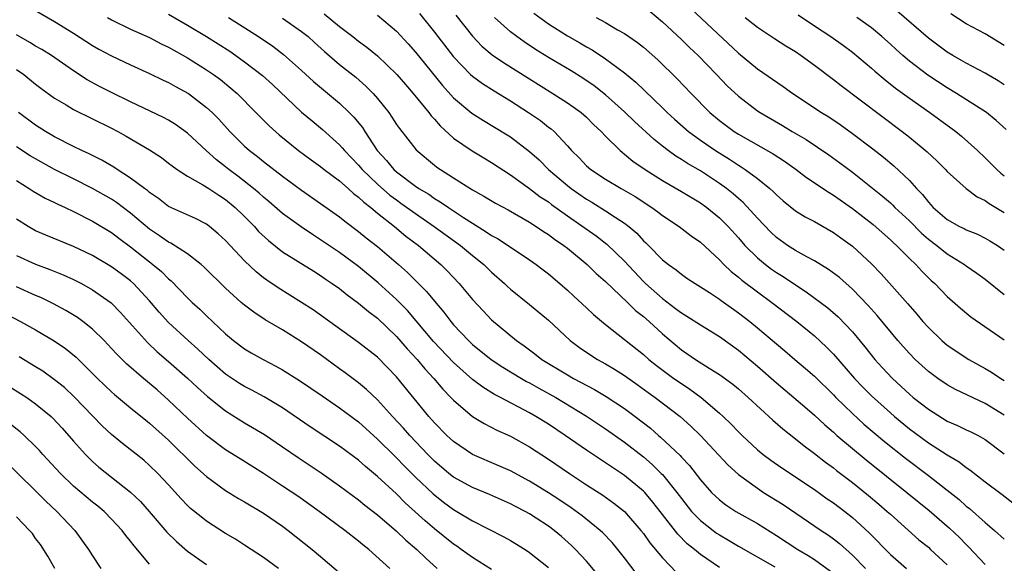
# Model space of a CAD drawing. Units: inches. Extents: x 2598000 to 2601000, y 1536000 to 1539000.
# Drawn here: x 2598187 to 2598291, y 1536970 to 1537027 of the extents above; entities that cross this region are included whole.
import ezdxf

# ---------------------------------------------------------------- set-up
doc = ezdxf.new("R2010")
doc.units = ezdxf.units.IN
doc.header["$MEASUREMENT"] = 0
doc.layers.add('LD25981536_2ft', color=132, linetype='Continuous')

msp = doc.modelspace()

# ---------------------------------------------------------------- linework, layer by layer
at = {"layer": 'LD25981536_2ft'}
for points, elevation in [([(2598256.89, 1537029), (2598263, 1537023.24), (2598265, 1537021.61), (2598267.72, 1537019.72), (2598268.74, 1537019), (2598271.76, 1537017), (2598272.53, 1537016.53), (2598273.72, 1537015.72), (2598275, 1537014.8), (2598277.16, 1537013.16), (2598278.28, 1537012.28), (2598279.37, 1537011.37), (2598281, 1537009.84), (2598281.76, 1537009), (2598282.37, 1537008.37), (2598283, 1537007.55), (2598283.51, 1537007), (2598285, 1537005.72), (2598286.28, 1537005), (2598286.77, 1537004.77), (2598287, 1537004.63), (2598288.18, 1537004.18), (2598289, 1537003.77), (2598289.49, 1537003.49), (2598290.3, 1537003), (2598291, 1537002.52)], 7348), ([(2598189, 1537027.73), (2598191, 1537026.58), (2598193, 1537025.35), (2598195, 1537024.05), (2598195.67, 1537023.67), (2598197, 1537022.95), (2598199, 1537022.01), (2598201, 1537021.11), (2598202.42, 1537020.42), (2598203, 1537020.16), (2598203.74, 1537019.74), (2598205.08, 1537019), (2598207, 1537017.54), (2598207.58, 1537017), (2598208.29, 1537016.29), (2598209.44, 1537015), (2598211, 1537013.47), (2598211.53, 1537013), (2598212.37, 1537012.37), (2598213, 1537011.83), (2598215, 1537010.28), (2598217, 1537008.82), (2598219, 1537007.43), (2598221, 1537006), (2598221.55, 1537005.55), (2598223, 1537004.47), (2598223.81, 1537003.81), (2598225, 1537002.88), (2598227.21, 1537001), (2598228.16, 1537000.16), (2598230.17, 1536998.17), (2598231, 1536997.13), (2598231.98, 1536995.98), (2598232.71, 1536995), (2598233, 1536994.66), (2598234.57, 1536993), (2598235, 1536992.59), (2598236.98, 1536991), (2598238.2, 1536990.2), (2598240.17, 1536989), (2598240.69, 1536988.69), (2598241, 1536988.54), (2598241.98, 1536987.98), (2598243.76, 1536987), (2598247, 1536985.04), (2598249, 1536983.7), (2598251, 1536982.3), (2598253, 1536980.74), (2598253.93, 1536979.93), (2598254.87, 1536979), (2598255, 1536978.87), (2598256.53, 1536977), (2598257, 1536976.36), (2598258.07, 1536975), (2598259, 1536974.03), (2598260.33, 1536973), (2598260.71, 1536972.71), (2598261, 1536972.52), (2598261.97, 1536971.97), (2598263, 1536971.33), (2598266.82, 1536969.18)], 7322), ([(2598203, 1537027.36), (2598205, 1537026.21), (2598207, 1537024.99), (2598208.22, 1537024.22), (2598209.44, 1537023.44), (2598210.09, 1537023), (2598211, 1537022.35), (2598212.89, 1537020.89), (2598213.93, 1537019.93), (2598217, 1537017.05), (2598218.11, 1537016.11), (2598219.2, 1537015.2), (2598221, 1537013.61), (2598221.29, 1537013.29), (2598221.52, 1537013), (2598223, 1537011.46), (2598223.39, 1537011), (2598225, 1537009.46), (2598226.31, 1537008.31), (2598227, 1537007.79), (2598227.47, 1537007.47), (2598229, 1537006.35), (2598230.98, 1537005), (2598233.73, 1537003), (2598235, 1537001.94), (2598236.18, 1537001), (2598237, 1537000.19), (2598238.36, 1536999), (2598238.69, 1536998.69), (2598239, 1536998.41), (2598241, 1536996.8), (2598243, 1536995.12), (2598245.3, 1536993), (2598246.27, 1536992.27), (2598247.45, 1536991.45), (2598248.15, 1536991), (2598249, 1536990.53), (2598249.96, 1536989.96), (2598251, 1536989.3), (2598252.35, 1536988.35), (2598253.51, 1536987.51), (2598254.25, 1536987), (2598256.86, 1536985), (2598257.99, 1536983.99), (2598259, 1536983), (2598261.89, 1536979.89), (2598263, 1536978.88), (2598265, 1536977.43), (2598265.65, 1536977), (2598267.71, 1536975.71), (2598271.7, 1536973), (2598272.49, 1536972.49), (2598273, 1536972.13), (2598273.63, 1536971.63), (2598275, 1536970.41), (2598276.37, 1536969)], 7326), ([(2598219.39, 1537027.39), (2598221, 1537026.06), (2598222.4, 1537025), (2598223, 1537024.52), (2598223.88, 1537023.88), (2598225, 1537022.97), (2598227.04, 1537021), (2598227.94, 1537019.94), (2598228.75, 1537019), (2598230.39, 1537017), (2598230.65, 1537016.65), (2598231, 1537016.28), (2598231.59, 1537015.59), (2598233, 1537014.31), (2598234.96, 1537012.96), (2598236.21, 1537012.21), (2598237, 1537011.75), (2598239, 1537010.44), (2598241, 1537009.01), (2598242.13, 1537008.13), (2598243, 1537007.58), (2598243.32, 1537007.32), (2598245, 1537006.12), (2598248.01, 1537004.01), (2598249.14, 1537003.14), (2598251, 1537001.33), (2598253, 1536999.21), (2598253.22, 1536999), (2598255, 1536997.41), (2598256.38, 1536996.38), (2598257, 1536995.89), (2598257.56, 1536995.56), (2598259, 1536994.63), (2598261, 1536993.42), (2598263, 1536991.98), (2598265, 1536990.3), (2598267, 1536988.55), (2598268.84, 1536987), (2598270, 1536986), (2598271, 1536985.13), (2598272.1, 1536984.1), (2598273, 1536983.35), (2598273.38, 1536983), (2598276.44, 1536980.44), (2598280.75, 1536977), (2598283.09, 1536975.09), (2598285.24, 1536973.24), (2598286.27, 1536972.27), (2598287, 1536971.5), (2598287.26, 1536971.25), (2598289, 1536969.42)], 7332), ([(2598229.43, 1537027.43), (2598231, 1537025.46), (2598233, 1537022.86), (2598234.8, 1537021), (2598235, 1537020.82), (2598236.04, 1537020.04), (2598237.27, 1537019.27), (2598239, 1537018.22), (2598240.91, 1537017), (2598242.15, 1537016.15), (2598243, 1537015.47), (2598243.27, 1537015.27), (2598243.59, 1537015), (2598245, 1537013.49), (2598245.43, 1537013), (2598246.22, 1537012.22), (2598247, 1537011.4), (2598247.46, 1537011), (2598249, 1537009.99), (2598250.65, 1537009), (2598252.14, 1537008.14), (2598253.87, 1537007), (2598254.53, 1537006.53), (2598255, 1537006.15), (2598256.75, 1537005), (2598258.03, 1537004.03), (2598259, 1537003.34), (2598261, 1537001.5), (2598261.48, 1537001), (2598262.25, 1537000.25), (2598263, 1536999.67), (2598263.35, 1536999.35), (2598265, 1536998.11), (2598266.53, 1536997), (2598269.16, 1536995), (2598271, 1536993.5), (2598272.29, 1536992.29), (2598273, 1536991.56), (2598275.22, 1536989), (2598276.09, 1536988.09), (2598277, 1536987.16), (2598279, 1536985.37), (2598279.43, 1536985), (2598281, 1536983.7), (2598283, 1536982.23), (2598285, 1536980.95), (2598286.23, 1536980.23), (2598287, 1536979.62), (2598287.38, 1536979.38), (2598289, 1536978.1), (2598290.77, 1536976.77), (2598291.91, 1536975.91)], 7336), ([(2598241.46, 1537027.46), (2598243, 1537026.33), (2598245, 1537025.06), (2598246.32, 1537024.32), (2598247, 1537023.91), (2598247.59, 1537023.59), (2598249, 1537022.66), (2598251, 1537021.17), (2598252.19, 1537020.19), (2598255, 1537017.5), (2598255.5, 1537017), (2598256.28, 1537016.28), (2598257.74, 1537015), (2598259, 1537014.09), (2598260.58, 1537013), (2598262.07, 1537012.07), (2598263, 1537011.45), (2598263.29, 1537011.29), (2598263.73, 1537011), (2598265, 1537010.06), (2598266.3, 1537009), (2598266.67, 1537008.67), (2598267, 1537008.32), (2598267.71, 1537007.71), (2598269, 1537006.66), (2598270.02, 1537006.02), (2598271, 1537005.51), (2598273, 1537004.38), (2598273.79, 1537003.79), (2598275, 1537002.92), (2598277, 1537001.07), (2598278.02, 1537000.02), (2598280.85, 1536996.85), (2598281.78, 1536995.78), (2598282.42, 1536995), (2598283, 1536994.35), (2598284.41, 1536993), (2598285, 1536992.5), (2598285.89, 1536991.89), (2598287, 1536991.17), (2598287.27, 1536991), (2598289, 1536990.05), (2598289.65, 1536989.65), (2598290.63, 1536989), (2598291, 1536988.77)], 7342), ([(2598253.68, 1537027.68), (2598255, 1537026.56), (2598257, 1537024.68), (2598257.85, 1537023.85), (2598258.77, 1537023), (2598260.71, 1537021), (2598261.82, 1537019.82), (2598263, 1537018.71), (2598265, 1537017.19), (2598265.28, 1537017), (2598267.63, 1537015.63), (2598268.66, 1537015), (2598270.14, 1537014.14), (2598272.53, 1537012.53), (2598273.69, 1537011.69), (2598275, 1537010.71), (2598278.19, 1537008.19), (2598279, 1537007.48), (2598279.26, 1537007.26), (2598279.49, 1537007), (2598281, 1537005.58), (2598282.28, 1537004.28), (2598283, 1537003.67), (2598283.89, 1537003), (2598285, 1537002.12), (2598286.81, 1537001), (2598287, 1537000.86), (2598288.1, 1537000.1), (2598289, 1536999.45), (2598291, 1536997.85)], 7346), ([(2598291, 1537019.91), (2598290.34, 1537020.34), (2598289, 1537021.14), (2598287, 1537022.19), (2598286.49, 1537022.49), (2598285.57, 1537023), (2598285, 1537023.34), (2598283, 1537024.81), (2598279.7, 1537027.7)], 7356), ([(2598291, 1537024.07), (2598289, 1537025.27), (2598287, 1537026.35), (2598285.37, 1537027.37)], 7358), ([(2598196.56, 1537027), (2598197, 1537026.75), (2598199, 1537025.79), (2598201, 1537024.88), (2598202.23, 1537024.23), (2598203, 1537023.87), (2598205, 1537022.74), (2598207, 1537021.49), (2598207.73, 1537021), (2598208.46, 1537020.46), (2598209.57, 1537019.57), (2598210.22, 1537019), (2598212.2, 1537017), (2598212.59, 1537016.59), (2598213.6, 1537015.6), (2598214.66, 1537014.66), (2598216.69, 1537013), (2598218.01, 1537012.01), (2598219, 1537011.32), (2598219.39, 1537011), (2598221, 1537009.79), (2598221.91, 1537009), (2598222.48, 1537008.48), (2598223, 1537008.1), (2598223.55, 1537007.55), (2598224.29, 1537007), (2598225, 1537006.41), (2598226.78, 1537005), (2598227.99, 1537003.99), (2598229.33, 1537003), (2598231.67, 1537001), (2598232.34, 1537000.34), (2598233.61, 1536999), (2598235, 1536997.3), (2598236.11, 1536996.11), (2598237, 1536995.18), (2598239.63, 1536993), (2598240.44, 1536992.44), (2598241.58, 1536991.58), (2598242.31, 1536991), (2598245, 1536989.38), (2598245.65, 1536989), (2598247.84, 1536987.84), (2598249.09, 1536987.09), (2598251, 1536985.83), (2598252.12, 1536985), (2598253.75, 1536983.75), (2598254.57, 1536983), (2598254.81, 1536982.81), (2598256.87, 1536980.87), (2598257, 1536980.72), (2598257.85, 1536979.85), (2598259, 1536978.34), (2598260.18, 1536977), (2598260.59, 1536976.59), (2598261, 1536976.21), (2598261.68, 1536975.69), (2598262.73, 1536975), (2598265, 1536973.72), (2598267, 1536972.48), (2598269.26, 1536971), (2598270.36, 1536970.36), (2598271, 1536969.94), (2598272.71, 1536968.71)], 7324), ([(2598209.32, 1537027), (2598212.46, 1537025), (2598213.97, 1537023.97), (2598215.11, 1537023.11), (2598217, 1537021.43), (2598218.26, 1537020.26), (2598221, 1537017.97), (2598222.03, 1537017), (2598222.52, 1537016.52), (2598223.41, 1537015.41), (2598223.66, 1537015), (2598224.97, 1537013), (2598225.95, 1537011.95), (2598226.73, 1537011), (2598227, 1537010.76), (2598229, 1537009.25), (2598229.36, 1537009), (2598230.39, 1537008.39), (2598231, 1537007.96), (2598231.61, 1537007.61), (2598232.47, 1537007), (2598234.06, 1537005.94), (2598235, 1537005.34), (2598236.45, 1537004.45), (2598237, 1537004.06), (2598237.69, 1537003.69), (2598241, 1537001.49), (2598241.71, 1537001), (2598242.44, 1537000.44), (2598243, 1537000.01), (2598244.21, 1536999), (2598245, 1536998.31), (2598245.67, 1536997.67), (2598247, 1536996.44), (2598247.73, 1536995.73), (2598249, 1536994.67), (2598253, 1536991.52), (2598253.58, 1536991), (2598254.37, 1536990.37), (2598256.21, 1536989), (2598257, 1536988.45), (2598257.88, 1536987.88), (2598259.07, 1536987), (2598261, 1536985.36), (2598261.4, 1536985), (2598262.21, 1536984.21), (2598263, 1536983.37), (2598263.38, 1536983), (2598265, 1536981.49), (2598265.61, 1536981), (2598266.41, 1536980.41), (2598267.58, 1536979.58), (2598271, 1536977.31), (2598272.34, 1536976.34), (2598273, 1536975.9), (2598274.19, 1536975), (2598275, 1536974.36), (2598276.76, 1536972.76), (2598279, 1536970.46), (2598280.69, 1536969)], 7328), ([(2598215, 1537026.92), (2598217, 1537025.53), (2598217.68, 1537025), (2598218.38, 1537024.38), (2598219.43, 1537023.43), (2598221, 1537022.07), (2598222.71, 1537020.71), (2598223.78, 1537019.78), (2598224.55, 1537019), (2598225, 1537018.49), (2598226.19, 1537017), (2598226.52, 1537016.52), (2598227, 1537015.75), (2598227.31, 1537015.31), (2598229.08, 1537013.08), (2598231, 1537011.47), (2598231.26, 1537011.26), (2598231.62, 1537011), (2598233, 1537010.11), (2598235, 1537008.86), (2598236.2, 1537008.2), (2598237.44, 1537007.44), (2598238.74, 1537006.74), (2598241, 1537005.46), (2598241.71, 1537005), (2598242.48, 1537004.48), (2598243, 1537004.16), (2598243.65, 1537003.65), (2598244.62, 1537003), (2598245, 1537002.7), (2598247.08, 1537001), (2598248.04, 1537000.04), (2598249, 1536999.19), (2598251.33, 1536997), (2598252.17, 1536996.17), (2598253, 1536995.52), (2598253.59, 1536995), (2598255, 1536993.69), (2598257, 1536992.01), (2598258.48, 1536991), (2598259.93, 1536990.07), (2598261, 1536989.41), (2598262.4, 1536988.4), (2598263, 1536987.9), (2598264.03, 1536987), (2598266.61, 1536984.61), (2598267.68, 1536983.68), (2598269, 1536982.65), (2598269.91, 1536981.91), (2598271, 1536981.11), (2598272.18, 1536980.18), (2598273, 1536979.59), (2598273.32, 1536979.32), (2598275, 1536978.04), (2598276.69, 1536976.69), (2598277.78, 1536975.78), (2598278.68, 1536975), (2598279, 1536974.7), (2598282.01, 1536972.01), (2598283, 1536971.22), (2598283.24, 1536971), (2598285, 1536969.36)], 7330), ([(2598225, 1537027.24), (2598227, 1537025.55), (2598228.22, 1537024.22), (2598229, 1537023.34), (2598230.04, 1537022.04), (2598231.84, 1537019.84), (2598233, 1537018.56), (2598234.92, 1537016.92), (2598236.15, 1537016.15), (2598238.66, 1537014.66), (2598239, 1537014.43), (2598241, 1537012.91), (2598242.01, 1537012.01), (2598243.01, 1537011), (2598245, 1537009.3), (2598245.38, 1537009), (2598247, 1537007.88), (2598247.56, 1537007.56), (2598249, 1537006.66), (2598250.01, 1537005.99), (2598251, 1537005.36), (2598251.46, 1537005), (2598252.29, 1537004.29), (2598253, 1537003.5), (2598253.27, 1537003.27), (2598253.54, 1537003), (2598255, 1537001.5), (2598255.63, 1537001), (2598256.44, 1537000.44), (2598257, 1536999.97), (2598257.57, 1536999.57), (2598258.44, 1536999), (2598259, 1536998.66), (2598259.95, 1536998.05), (2598261, 1536997.35), (2598261.19, 1536997.19), (2598263, 1536995.92), (2598264.19, 1536995), (2598265, 1536994.34), (2598267, 1536992.64), (2598267.9, 1536991.9), (2598268.93, 1536991), (2598270.06, 1536990.06), (2598271, 1536989.24), (2598273, 1536987.29), (2598273.27, 1536987), (2598275, 1536985.31), (2598276.2, 1536984.2), (2598277.28, 1536983.28), (2598278.37, 1536982.37), (2598280.59, 1536980.59), (2598283, 1536978.79), (2598285, 1536977.24), (2598286.24, 1536976.24), (2598287, 1536975.56), (2598287.32, 1536975.32), (2598289, 1536973.82), (2598289.98, 1536973), (2598291, 1536972.09)], 7334), ([(2598233.23, 1537027.23), (2598235, 1537025.03), (2598236, 1537024), (2598237.08, 1537023.08), (2598238.26, 1537022.26), (2598241, 1537020.53), (2598243.47, 1537019), (2598245, 1537018.03), (2598246.44, 1537017), (2598247, 1537016.5), (2598247.75, 1537015.75), (2598248.54, 1537015), (2598249, 1537014.51), (2598250.54, 1537013), (2598251.89, 1537011.89), (2598253.17, 1537011), (2598255, 1537009.83), (2598257, 1537008.67), (2598259, 1537007.48), (2598259.67, 1537007), (2598261, 1537005.91), (2598261.46, 1537005.46), (2598261.91, 1537005), (2598263, 1537003.79), (2598263.68, 1537003), (2598265, 1537001.7), (2598265.85, 1537001), (2598266.5, 1537000.5), (2598267, 1537000.16), (2598267.72, 1536999.72), (2598269, 1536998.85), (2598270.13, 1536998.13), (2598272.43, 1536996.43), (2598273.49, 1536995.49), (2598275, 1536993.91), (2598276.33, 1536992.33), (2598277.38, 1536991), (2598278.15, 1536990.15), (2598279.21, 1536989), (2598281, 1536987.35), (2598281.41, 1536987), (2598283, 1536985.75), (2598285, 1536984.51), (2598286.06, 1536984.06), (2598287, 1536983.59), (2598287.41, 1536983.41), (2598288.23, 1536983), (2598289, 1536982.57), (2598291, 1536981.07)], 7338), ([(2598291, 1536985.14), (2598289, 1536986.36), (2598285.85, 1536987.85), (2598285, 1536988.32), (2598283.99, 1536989), (2598283, 1536989.73), (2598281.62, 1536991), (2598281, 1536991.63), (2598280.35, 1536992.35), (2598279.8, 1536993), (2598277.62, 1536995.62), (2598276.67, 1536996.67), (2598275, 1536998.41), (2598273.63, 1536999.63), (2598272.48, 1537000.48), (2598271, 1537001.37), (2598270.21, 1537001.79), (2598269, 1537002.47), (2598268.18, 1537003), (2598267, 1537003.84), (2598266.4, 1537004.4), (2598265, 1537005.86), (2598263.51, 1537007.51), (2598263, 1537007.94), (2598262.45, 1537008.45), (2598261.75, 1537009), (2598261, 1537009.54), (2598259, 1537010.85), (2598257.64, 1537011.64), (2598257, 1537012.06), (2598256.41, 1537012.41), (2598255.61, 1537013), (2598255, 1537013.47), (2598254.14, 1537014.14), (2598252.05, 1537016.05), (2598251, 1537017.06), (2598249, 1537018.85), (2598247.8, 1537019.8), (2598246.61, 1537020.61), (2598245.38, 1537021.38), (2598243, 1537022.8), (2598241.64, 1537023.64), (2598240.44, 1537024.44), (2598239.66, 1537025), (2598239, 1537025.5), (2598237.3, 1537027)], 7340), ([(2598248.01, 1537027), (2598249, 1537026.48), (2598250.28, 1537025.72), (2598251, 1537025.32), (2598252.37, 1537024.37), (2598253, 1537023.87), (2598254.53, 1537022.53), (2598256.55, 1537020.55), (2598258.01, 1537019), (2598259.98, 1537017), (2598261, 1537016.15), (2598262.55, 1537015), (2598263, 1537014.71), (2598266.65, 1537012.65), (2598267.87, 1537011.87), (2598269.1, 1537011), (2598270.17, 1537010.17), (2598272.56, 1537008.56), (2598273, 1537008.31), (2598275, 1537006.9), (2598277.19, 1537005.19), (2598279, 1537003.61), (2598279.3, 1537003.3), (2598279.65, 1537003), (2598281, 1537001.64), (2598281.68, 1537001), (2598282.31, 1537000.31), (2598283.31, 1536999.31), (2598283.67, 1536999), (2598285, 1536997.62), (2598286.4, 1536996.4), (2598287.49, 1536995.49), (2598291, 1536993.05)], 7344), ([(2598263.73, 1537027), (2598265, 1537025.98), (2598266.79, 1537024.79), (2598268.01, 1537024.01), (2598269, 1537023.41), (2598269.61, 1537023), (2598271, 1537021.99), (2598273, 1537020.49), (2598273.83, 1537019.83), (2598280.25, 1537015), (2598281, 1537014.4), (2598282.87, 1537012.87), (2598283.91, 1537011.91), (2598284.81, 1537011), (2598285, 1537010.79), (2598286.98, 1537008.98), (2598288.13, 1537008.13), (2598289, 1537007.72), (2598289.41, 1537007.41), (2598291, 1537006.48)], 7350), ([(2598269.28, 1537027.28), (2598271, 1537026.13), (2598272.72, 1537025), (2598274.06, 1537024.06), (2598275, 1537023.35), (2598277, 1537021.67), (2598277.35, 1537021.35), (2598278.44, 1537020.44), (2598279.56, 1537019.56), (2598281, 1537018.52), (2598283.16, 1537017), (2598285.38, 1537015.38), (2598285.88, 1537015), (2598286.5, 1537014.5), (2598288.19, 1537013), (2598289, 1537012.24), (2598290.22, 1537011), (2598290.62, 1537010.62), (2598291, 1537010.32)], 7352), ([(2598291.2, 1537015.2), (2598290.16, 1537016.16), (2598289.11, 1537017), (2598285.98, 1537019), (2598285, 1537019.58), (2598282.94, 1537020.94), (2598281, 1537022.42), (2598280.32, 1537023), (2598279.62, 1537023.62), (2598279, 1537024.2), (2598278.11, 1537025), (2598277, 1537025.91), (2598275.48, 1537027)], 7354), ([(2598261, 1536969.1), (2598259, 1536970.47), (2598258.38, 1536971), (2598257.6, 1536971.6), (2598256.61, 1536972.61), (2598254.77, 1536975), (2598253.99, 1536975.99), (2598253.13, 1536977), (2598253, 1536977.13), (2598251, 1536978.78), (2598247, 1536981.44), (2598244.76, 1536983), (2598243, 1536984.18), (2598241.67, 1536985), (2598241, 1536985.39), (2598237.96, 1536987), (2598237.32, 1536987.32), (2598236.08, 1536988.08), (2598235, 1536988.89), (2598233, 1536990.67), (2598230.9, 1536992.9), (2598229.07, 1536995.07), (2598228.15, 1536996.15), (2598227, 1536997.3), (2598225.06, 1536999.06), (2598223, 1537000.77), (2598221, 1537002.25), (2598219, 1537003.61), (2598218.14, 1537004.14), (2598216.95, 1537004.95), (2598215, 1537006.38), (2598213.6, 1537007.6), (2598213, 1537008.08), (2598212.52, 1537008.52), (2598211.95, 1537009), (2598210.3, 1537010.3), (2598209.36, 1537011), (2598209, 1537011.29), (2598208.03, 1537012.03), (2598206.94, 1537013), (2598205, 1537014.83), (2598203.74, 1537015.74), (2598203, 1537016.18), (2598202.47, 1537016.47), (2598199, 1537018.13), (2598197, 1537019.1), (2598195.74, 1537019.74), (2598194.44, 1537020.44), (2598193, 1537021.37), (2598190.66, 1537023), (2598189.64, 1537023.64), (2598189, 1537023.99), (2598188.38, 1537024.38), (2598187, 1537025.19)], 7320), ([(2598187, 1537021.53), (2598187.76, 1537021), (2598189, 1537019.98), (2598189.55, 1537019.56), (2598191, 1537018.5), (2598192.2, 1537017.8), (2598193, 1537017.31), (2598197, 1537015.34), (2598197.65, 1537015), (2598198.52, 1537014.52), (2598201, 1537013.07), (2598202.25, 1537012.25), (2598203, 1537011.68), (2598203.38, 1537011.38), (2598203.91, 1537011), (2598205, 1537010.3), (2598206.6, 1537009.4), (2598207.23, 1537009), (2598208.28, 1537008.28), (2598209, 1537007.84), (2598210.02, 1537007), (2598211, 1537006.04), (2598212.03, 1537005), (2598212.48, 1537004.48), (2598213.51, 1537003.51), (2598215, 1537002.33), (2598218.28, 1537000.28), (2598219, 1536999.85), (2598219.49, 1536999.49), (2598220.24, 1536999), (2598221, 1536998.46), (2598221.8, 1536997.8), (2598223, 1536996.93), (2598224.04, 1536996.04), (2598225, 1536995.33), (2598227, 1536993.42), (2598228.13, 1536992.13), (2598229.17, 1536991), (2598229.99, 1536990), (2598230.93, 1536989), (2598231.87, 1536987.87), (2598232.73, 1536987), (2598233, 1536986.71), (2598235, 1536985), (2598236.24, 1536984.24), (2598237.56, 1536983.56), (2598239, 1536982.92), (2598241, 1536981.81), (2598243, 1536980.51), (2598245.21, 1536979), (2598247, 1536977.81), (2598248.71, 1536976.71), (2598249.88, 1536975.88), (2598251, 1536974.98), (2598252.73, 1536973), (2598253, 1536972.66), (2598253.69, 1536971.69), (2598255, 1536970.12), (2598256.53, 1536968.52)], 7318), ([(2598252.35, 1536968.35), (2598251, 1536970.12), (2598250.31, 1536971), (2598249.71, 1536971.71), (2598248.74, 1536972.74), (2598248.46, 1536973), (2598246.55, 1536974.55), (2598245.39, 1536975.39), (2598244.19, 1536976.19), (2598243, 1536976.96), (2598241, 1536978.2), (2598239, 1536979.26), (2598237.79, 1536979.79), (2598235, 1536980.98), (2598233, 1536982.35), (2598232.3, 1536983), (2598231, 1536984.34), (2598230.42, 1536985), (2598227, 1536989.18), (2598225, 1536991.23), (2598223, 1536992.8), (2598218.21, 1536996.21), (2598217, 1536997.01), (2598214.53, 1536998.53), (2598213.33, 1536999.33), (2598213, 1536999.58), (2598212.21, 1537000.21), (2598211, 1537001.37), (2598209, 1537003.51), (2598208.23, 1537004.23), (2598207.3, 1537005), (2598207, 1537005.23), (2598205.83, 1537005.83), (2598203, 1537007.11), (2598201.94, 1537007.94), (2598201, 1537008.58), (2598200.78, 1537008.78), (2598200.47, 1537009), (2598199, 1537010.1), (2598197.57, 1537011), (2598197.23, 1537011.23), (2598195.98, 1537011.98), (2598195, 1537012.47), (2598194.65, 1537012.65), (2598193.88, 1537013), (2598193, 1537013.43), (2598191, 1537014.45), (2598190.04, 1537015), (2598189, 1537015.66), (2598187.19, 1537017)], 7316), ([(2598248.26, 1536968.26), (2598247, 1536969.77), (2598245.86, 1536971), (2598245.42, 1536971.42), (2598244.36, 1536972.36), (2598243.6, 1536973), (2598243, 1536973.44), (2598241.72, 1536974.28), (2598241, 1536974.75), (2598240.56, 1536975), (2598239.53, 1536975.53), (2598239, 1536975.81), (2598236.79, 1536976.79), (2598235, 1536977.51), (2598233, 1536978.62), (2598232.52, 1536979), (2598231, 1536980.28), (2598230.28, 1536981), (2598229.67, 1536981.67), (2598228.39, 1536983), (2598227.75, 1536983.75), (2598226.58, 1536985), (2598225, 1536986.75), (2598223.85, 1536987.85), (2598223, 1536988.54), (2598221.59, 1536989.59), (2598221, 1536990), (2598219, 1536991.47), (2598217, 1536992.87), (2598215, 1536994.1), (2598213.17, 1536995.17), (2598211.96, 1536995.96), (2598211, 1536996.7), (2598210.65, 1536997), (2598209, 1536998.52), (2598206.73, 1537000.73), (2598206.42, 1537001), (2598205, 1537002.11), (2598203.25, 1537003.25), (2598203, 1537003.35), (2598202.03, 1537004.03), (2598201, 1537004.71), (2598199, 1537006.41), (2598197.52, 1537007.52), (2598197, 1537007.86), (2598195, 1537009.01), (2598193, 1537010.03), (2598191, 1537011.01), (2598189, 1537012.11), (2598188.44, 1537012.44), (2598187, 1537013.4)], 7314), ([(2598187, 1537009.83), (2598188.33, 1537009), (2598188.73, 1537008.73), (2598189.99, 1537007.99), (2598191, 1537007.51), (2598191.34, 1537007.34), (2598192.12, 1537007), (2598193, 1537006.59), (2598195, 1537005.56), (2598197, 1537004.35), (2598197.76, 1537003.76), (2598199, 1537002.86), (2598201, 1537001.26), (2598201.35, 1537001), (2598202.25, 1537000.25), (2598203, 1536999.47), (2598203.26, 1536999.26), (2598205, 1536997.48), (2598205.49, 1536997), (2598206.28, 1536996.28), (2598207, 1536995.58), (2598209, 1536993.69), (2598209.85, 1536993), (2598211, 1536992.13), (2598211.71, 1536991.71), (2598212.95, 1536991), (2598214.3, 1536990.3), (2598215, 1536989.91), (2598216.8, 1536988.8), (2598219.16, 1536987.16), (2598221, 1536985.92), (2598223, 1536984.43), (2598225, 1536982.61), (2598226.81, 1536980.81), (2598227, 1536980.63), (2598227.8, 1536979.8), (2598229, 1536978.62), (2598230.85, 1536976.85), (2598231.96, 1536975.96), (2598233, 1536975.19), (2598233.35, 1536975), (2598235, 1536974.01), (2598238.31, 1536972.31), (2598239, 1536971.92), (2598240.53, 1536971), (2598241, 1536970.69), (2598243, 1536969.1)], 7312), ([(2598237, 1536968.87), (2598235, 1536970.14), (2598233.82, 1536971), (2598233.34, 1536971.34), (2598233, 1536971.56), (2598231, 1536973.15), (2598230, 1536974), (2598227.92, 1536975.92), (2598227, 1536976.85), (2598225, 1536978.69), (2598223.73, 1536979.73), (2598223, 1536980.38), (2598221, 1536981.88), (2598217.92, 1536983.92), (2598215, 1536985.92), (2598213.06, 1536987.06), (2598211.76, 1536987.76), (2598211, 1536988.15), (2598210.47, 1536988.48), (2598209, 1536989.45), (2598207.22, 1536991), (2598206.09, 1536992.09), (2598205.06, 1536993), (2598203, 1536994.88), (2598201.99, 1536995.99), (2598201, 1536997.17), (2598199.3, 1536999), (2598199, 1536999.27), (2598198.02, 1537000.02), (2598197, 1537000.76), (2598195, 1537001.93), (2598193, 1537002.88), (2598190.08, 1537004.08), (2598189, 1537004.55), (2598188.2, 1537005), (2598187, 1537005.76)], 7310), ([(2598187, 1537001.96), (2598189, 1537001.02), (2598190.48, 1537000.48), (2598191.91, 1536999.91), (2598193, 1536999.42), (2598193.83, 1536999), (2598195, 1536998.33), (2598196.95, 1536996.95), (2598197.95, 1536995.95), (2598200.77, 1536992.77), (2598201.81, 1536991.81), (2598203, 1536990.8), (2598205, 1536989.04), (2598206.04, 1536988.04), (2598207.09, 1536987.09), (2598209, 1536985.58), (2598211, 1536984.34), (2598211.85, 1536983.85), (2598213.1, 1536983.1), (2598215, 1536981.81), (2598216.66, 1536980.66), (2598219.07, 1536979.07), (2598221, 1536977.71), (2598223, 1536976.21), (2598223.66, 1536975.66), (2598225, 1536974.63), (2598227, 1536972.93), (2598227.98, 1536971.98), (2598229.14, 1536971), (2598230.07, 1536970.07), (2598231.28, 1536969)], 7308), ([(2598226.31, 1536969), (2598224.08, 1536971), (2598223.47, 1536971.47), (2598223, 1536971.86), (2598221.55, 1536973), (2598218.86, 1536975), (2598216.6, 1536976.6), (2598215, 1536977.67), (2598213, 1536978.98), (2598210.53, 1536980.53), (2598209, 1536981.5), (2598207, 1536983), (2598205, 1536984.81), (2598203, 1536986.72), (2598201.79, 1536987.79), (2598200.34, 1536989), (2598198.55, 1536990.55), (2598197.55, 1536991.55), (2598197, 1536992.16), (2598196.2, 1536993), (2598195, 1536994.18), (2598193.96, 1536995), (2598193.41, 1536995.41), (2598192.17, 1536996.17), (2598190.87, 1536996.87), (2598189.53, 1536997.53), (2598189, 1536997.74), (2598187, 1536998.64)], 7306), ([(2598184.49, 1536996.49), (2598187.4, 1536995), (2598189, 1536994.12), (2598190.96, 1536992.96), (2598192.15, 1536992.15), (2598193.25, 1536991.25), (2598195.52, 1536989), (2598197, 1536987.59), (2598197.31, 1536987.31), (2598199, 1536985.91), (2598200.6, 1536984.6), (2598201, 1536984.3), (2598203, 1536982.51), (2598205.77, 1536979.77), (2598207, 1536978.66), (2598209, 1536977.21), (2598210.36, 1536976.36), (2598211, 1536976), (2598213, 1536974.8), (2598215, 1536973.43), (2598215.6, 1536973), (2598218.13, 1536971), (2598219, 1536970.27), (2598221.84, 1536967.84)], 7304), ([(2598214.56, 1536969), (2598213, 1536970.15), (2598211, 1536971.46), (2598210.06, 1536972.06), (2598209, 1536972.69), (2598207, 1536973.97), (2598206.42, 1536974.42), (2598205.32, 1536975.32), (2598205, 1536975.63), (2598204.33, 1536976.33), (2598203, 1536977.81), (2598201.87, 1536979), (2598201, 1536979.83), (2598200.38, 1536980.38), (2598198.14, 1536982.14), (2598197, 1536983.1), (2598196.02, 1536984.02), (2598193.07, 1536987.07), (2598192.03, 1536988.03), (2598191, 1536988.87), (2598189.76, 1536989.76), (2598189, 1536990.23), (2598187.27, 1536991.27)], 7302), ([(2598186.17, 1536988.17), (2598187.42, 1536987.42), (2598188.06, 1536987), (2598189, 1536986.34), (2598190.62, 1536985), (2598190.82, 1536984.82), (2598191.78, 1536983.78), (2598193, 1536982.38), (2598194.24, 1536981), (2598194.62, 1536980.62), (2598195, 1536980.26), (2598195.67, 1536979.67), (2598199, 1536977.04), (2598200.04, 1536976.04), (2598200.97, 1536975), (2598202.82, 1536972.82), (2598203.83, 1536971.83), (2598205, 1536970.83), (2598207, 1536969.41)], 7300), ([(2598201, 1536969.45), (2598199.36, 1536971.36), (2598199, 1536971.86), (2598198.48, 1536972.48), (2598198.11, 1536973), (2598197, 1536974.2), (2598196.21, 1536975), (2598195.55, 1536975.55), (2598195, 1536975.98), (2598193, 1536977.66), (2598191.62, 1536979), (2598189.77, 1536981), (2598189.41, 1536981.41), (2598189, 1536981.83), (2598187.79, 1536983), (2598187.38, 1536983.38), (2598186.26, 1536984.26)], 7298), ([(2598186.06, 1536980.06), (2598190.07, 1536976.07), (2598191.23, 1536975), (2598193.11, 1536973), (2598194.57, 1536971), (2598195, 1536970.32), (2598195.88, 1536969)], 7296), ([(2598191.03, 1536969), (2598190.3, 1536970.3), (2598189.5, 1536971.5), (2598189, 1536972.16), (2598188.66, 1536972.66), (2598188.36, 1536973), (2598187, 1536974.43)], 7294)]:
    msp.add_lwpolyline(points, dxfattribs=dict(at, elevation=elevation))

doc.saveas('drawing.dxf')
